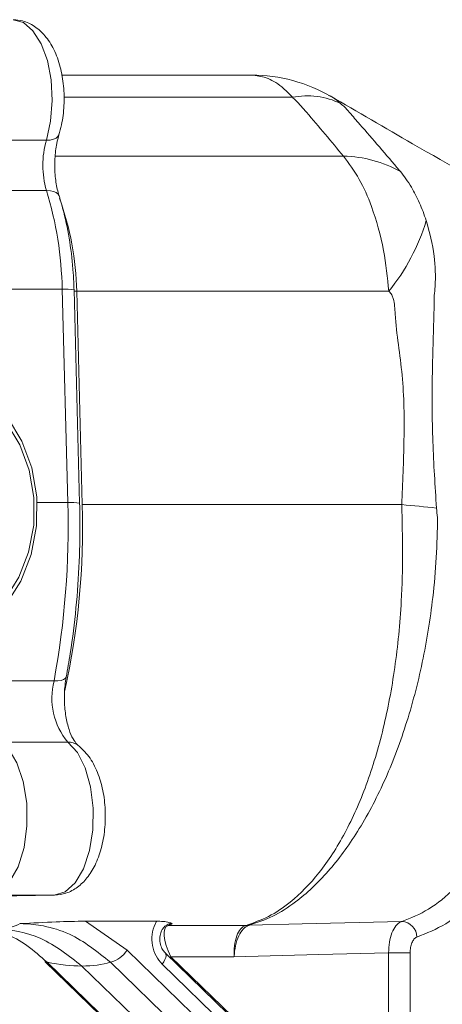
# Model space of a CAD drawing. Units: millimetres. Extents: x 1516 to 3684, y 567 to 3485.
# Drawn here: x 2855 to 2882, y 3145 to 3207 of the extents above; entities that cross this region are included whole.
import ezdxf

# ---------------------------------------------------------------- set-up
doc = ezdxf.new("R2010")
doc.units = ezdxf.units.MM
doc.header["$LTSCALE"] = 18
doc.linetypes.add('SLD-Durchgehend', pattern=[0])

msp = doc.modelspace()

# ---------------------------------------------------------------- linework, layer by layer
at = {"color": 7, "linetype": 'SLD-Durchgehend', "lineweight": 18}
for p, q in [((2869.95, 3203.613), (2857.926, 3203.613)), ((2872.535, 3202.206), (2858.064, 3202.206)), ((2874.796, 3202.349), (2875.004, 3202.241)), ((2853.055, 3199.49), (2856.965, 3199.49)), ((2875.771, 3198.481), (2857.523, 3198.481)), ((2856.972, 3196.317), (2853.067, 3196.317)), ((2857.964, 3190.068), (2852.986, 3190.068)), ((2858.317, 3176.578), (2857.964, 3190.068)), ((2859.068, 3176.539), (2858.714, 3190.029)), ((2858.881, 3189.937), (2859.234, 3176.447)), ((2878.636, 3189.937), (2858.881, 3189.937)), ((2858.317, 3176.578), (2856.38, 3176.578)), ((2879.45, 3176.447), (2859.234, 3176.447)), ((2853.471, 3165.297), (2857.448, 3165.297)), ((2858.324, 3161.438), (2854.254, 3161.438)), ((2858.963, 3161.232), (2858.99, 3161.211)), ((2853.712, 3151.693), (2857.465, 3151.759)), ((2857.465, 3151.759), (2853.759, 3151.759)), ((2863.947, 3150.108), (2859.43, 3150.108)), ((2859.43, 3150.108), (2862.071, 3148.276)), ((2864.685, 3149.845), (2869.597, 3149.845)), ((2869.597, 3149.845), (2869.597, 3149.845)), ((2869.787, 3149.847), (2869.787, 3149.847)), ((2862.071, 3148.276), (2880.853, 3130.078)), ((2879.44, 3133.615), (2864.487, 3148.103)), ((2878.623, 3134.511), (2878.623, 3148.113)), ((2879.984, 3148.113), (2878.623, 3148.113)), ((2879.984, 3148.113), (2879.984, 3134.511)), ((2856.875, 3147.558), (2875.657, 3129.36)), ((2857.01, 3147.51), (2875.792, 3129.312)), ((2859.212, 3147.273), (2879.525, 3127.592)), ((2879.801, 3129.312), (2861.019, 3147.51)), ((2880.455, 3131.723), (2864.292, 3147.384)), ((2864.799, 3147.801), (2864.842, 3147.863)), ((2868.829, 3147.863), (2864.842, 3147.863)), ((2864.842, 3147.863), (2878.623, 3134.511))]:
    msp.add_line(p, q, dxfattribs=at)
at = {"color": 7, "linetype": 'SLD-Durchgehend', "lineweight": 18, "flags": 128}
for points in [[(2856.965, 3199.49), (2857.233, 3200.693), (2857.336, 3201.994), (2857.264, 3203.304), (2857.024, 3204.531), (2856.633, 3205.591), (2856.116, 3206.408), (2855.511, 3206.928), (2854.858, 3207.113)], [(2856.965, 3199.49), (2857.206, 3199.505), (2857.413, 3199.549), (2857.579, 3199.622), (2857.696, 3199.72), (2857.76, 3199.835)], [(2856.972, 3196.317), (2857.214, 3196.301), (2857.421, 3196.256), (2857.587, 3196.182), (2857.705, 3196.082), (2857.769, 3195.968)], [(2858.881, 3189.937), (2858.721, 3189.938), (2858.717, 3189.938)], [(2851.967, 3184.228), (2853.333, 3183.26), (2854.499, 3181.989), (2855.416, 3180.47), (2856.044, 3178.767), (2856.356, 3176.951), (2856.341, 3175.099), (2855.997, 3173.291), (2855.341, 3171.602), (2854.398, 3170.104), (2853.211, 3168.86), (2851.828, 3167.923), (2850.308, 3167.333), (2848.716, 3167.114), (2847.119, 3167.276), (2845.584, 3167.812), (2844.177, 3168.699)], [(2844.672, 3169.111), (2846.001, 3168.273), (2847.451, 3167.767), (2848.959, 3167.614), (2850.463, 3167.821), (2851.898, 3168.378), (2853.204, 3169.263), (2854.326, 3170.438), (2855.216, 3171.852), (2855.836, 3173.448), (2856.16, 3175.156), (2856.175, 3176.904), (2855.88, 3178.619), (2855.287, 3180.228), (2854.422, 3181.663), (2853.32, 3182.863), (2852.029, 3183.777)], [(2857.448, 3165.297), (2857.688, 3165.307), (2857.892, 3165.337), (2858.051, 3165.385), (2858.161, 3165.451), (2858.216, 3165.53), (2858.22, 3165.547)], [(2854.546, 3161.04), (2855.101, 3160.131), (2855.504, 3158.945), (2855.722, 3157.579), (2855.737, 3156.145), (2855.548, 3154.762), (2855.17, 3153.543), (2854.635, 3152.588), (2853.986, 3151.977), (2853.969, 3151.966)], [(2857.465, 3151.759), (2858.148, 3151.962), (2858.778, 3152.531), (2859.305, 3153.423), (2859.691, 3154.57), (2859.904, 3155.884), (2859.93, 3157.265), (2859.766, 3158.607), (2859.424, 3159.808), (2858.931, 3160.776), (2858.324, 3161.438)], [(2869.787, 3149.847), (2873.152, 3149.932), (2879.459, 3150.091)], [(2864.486, 3148.104), (2864.497, 3148.092), (2864.532, 3148.021), (2864.539, 3147.926), (2864.517, 3147.81), (2864.467, 3147.678), (2864.391, 3147.534), (2864.292, 3147.384)], [(2878.623, 3148.113), (2874.202, 3148), (2868.829, 3147.863)], [(2856.875, 3147.558), (2856.925, 3147.526), (2857.01, 3147.51)]]:
    msp.add_lwpolyline(points, dxfattribs=at)
at = {"color": 7, "linetype": 'SLD-Durchgehend', "lineweight": 18}
for centre, radius, start, end in [((2869.95, 3193.615), 9.998, 59.63587, 89.99982), ((2873.465, 3197.368), 4.927, 64.52243, 100.88405), ((2862.343, 3197.916), 5.604, 163.69525, 196.58558), ((2875.639, 3190.837), 7.646, 60.79056, 89.00819), ((2834.927, 3189.616), 23.041, 1.12352, 16.90551), ((2841.014, 3189.659), 17.869, 0.8912, 20.20396), ((2868.287, 3198.273), 13.288, 321.14934, 343.1119), ((2858.191, 3187.224), 2.853, 79.44102, 94.57742), ((2804.295, 3175.067), 54.044, 349.58468, 1.60255), ((2858.545, 3173.737), 2.851, 79.43357, 94.58189), ((2810.798, 3175.034), 48.456, 347.67092, 1.67192), ((2874.558, 3116.066), 60.579, 83.27388, 85.36782), ((2861.583, 3164.206), 4.276, 165.22878, 220.35195), ((2858.338, 3160.389), 1.048, 53.45919, 90.78812), ((2869.597, 3157.398), 7.553, 270.0029, 271.43961), ((2869.596, 3157.408), 7.563, 270.01263, 271.44845), ((2879.397, 3149.074), 1.018, 1.56885, 86.54853), ((2860.587, 3149.209), 1.752, 284.25407, 327.85169)]:
    msp.add_arc(centre, radius, start, end, dxfattribs=at)
for centre, major_axis, ratio, start_param, end_param in [((2817.005, 3175.113), (38.734, -24.746), 0.158929, 6.039365, 6.203365), ((2865.842, 3147.863), (-1.237, 1.945), 0.37649, 6.183219, 7.619061), ((2835.868, 3175.113), (29.692, -24.663), 0.218218, 6.161228, 6.190273), ((2822.615, 3182.773), (39.804, -34.378), 0.222435, 5.915483, 6.028662), ((2822.528, 3182.773), (40.118, -34.261), 0.23172, 6.020691, 6.133871)]:
    msp.add_ellipse(centre, major_axis=major_axis, ratio=ratio, start_param=start_param, end_param=end_param, dxfattribs=at)
for points, knots in [([(2857.76, 3199.835), (2857.816, 3200.039), (2857.978, 3200.623), (2858.104, 3201.671), (2858.079, 3202.931), (2857.865, 3204.152), (2857.473, 3205.232), (2856.926, 3206.097), (2856.252, 3206.712), (2855.544, 3207.052), (2855.071, 3207.095), (2854.878, 3207.113)], [0, 0, 0, 0, 0.069868, 0.199241, 0.327641, 0.457249, 0.590435, 0.715045, 0.825979, 0.928952, 1, 1, 1, 1]), ([(2872.535, 3202.206), (2872.311, 3202.436), (2871.772, 3202.988), (2870.894, 3203.505), (2870.255, 3203.578), (2869.95, 3203.613)], [0, 0, 0, 0, 0.271858, 0.652088, 1, 1, 1, 1]), ([(2875.771, 3198.481), (2874.992, 3199.408), (2874.003, 3200.586), (2872.928, 3201.831), (2872.601, 3202.143), (2872.535, 3202.206)], [0, 0, 0, 0, 0.747081, 0.949011, 1, 1, 1, 1]), ([(2887.121, 3195.238), (2884.795, 3196.582), (2880.727, 3198.934), (2876.657, 3201.282), (2874.914, 3202.288)], [0, 0, 0, 0, 0.571843, 1, 1, 1, 1]), ([(2875.004, 3202.241), (2875.066, 3202.203), (2875.197, 3202.12), (2875.393, 3201.975), (2875.528, 3201.863), (2875.584, 3201.816)], [0, 0, 0, 0, 0.3395472, 0.7234597, 1, 1, 1, 1]), ([(2875.584, 3201.816), (2875.758, 3201.656), (2875.932, 3201.496), (2876.077, 3201.323), (2876.077, 3201.323)], [0, 0, 0, 0, 0.999947, 1, 1, 1, 1]), ([(2876.077, 3201.323), (2876.077, 3201.323), (2876.099, 3201.298), (2876.339, 3201.025), (2877.382, 3199.832), (2878.456, 3198.578), (2879.307, 3197.586), (2879.307, 3197.586)], [0, 0, 0, 0, 0.000008, 0.021062, 0.23147, 0.999992, 1, 1, 1, 1]), ([(2857.769, 3195.968), (2857.729, 3196.107), (2857.612, 3196.514), (2857.494, 3197.319), (2857.481, 3198.326), (2857.585, 3199.198), (2857.711, 3199.657), (2857.76, 3199.835)], [0, 0, 0, 0, 0.123139, 0.359924, 0.601907, 0.84552, 1, 1, 1, 1]), ([(2878.636, 3189.937), (2878.544, 3190.807), (2878.343, 3192.702), (2877.657, 3195.12), (2876.773, 3197.142), (2876.114, 3198.023), (2875.771, 3198.481)], [0, 0, 0, 0, 0.251318, 0.547379, 0.764624, 1, 1, 1, 1]), ([(2879.307, 3197.586), (2879.307, 3197.586), (2879.328, 3197.561), (2879.349, 3197.535), (2879.37, 3197.51)], [0, 0, 0, 0, 0.000411, 1, 1, 1, 1]), ([(2879.37, 3197.51), (2879.486, 3197.362), (2879.723, 3197.058), (2880.141, 3196.407), (2880.593, 3195.549), (2880.867, 3194.79), (2881.003, 3194.413)], [0, 0, 0, 0, 0.183517, 0.37551, 0.689966, 1, 1, 1, 1]), ([(2858.714, 3190.029), (2858.7, 3190.383), (2858.66, 3191.407), (2858.465, 3193.075), (2858.143, 3194.703), (2857.868, 3195.63), (2857.769, 3195.968)], [0, 0, 0, 0, 0.170077, 0.491992, 0.815092, 1, 1, 1, 1]), ([(2881.003, 3194.413), (2881.202, 3193.675), (2881.561, 3192.354), (2881.605, 3190.695), (2881.532, 3189.858), (2881.507, 3189.664), (2881.507, 3189.664)], [0, 0, 0, 0, 0.491965, 0.881574, 0.999988, 1, 1, 1, 1]), ([(2879.45, 3176.447), (2879.51, 3177.813), (2879.629, 3180.535), (2879.591, 3184.583), (2879.056, 3187.522), (2879.004, 3189.246), (2878.829, 3189.735), (2878.705, 3189.865), (2878.636, 3189.937)], [0, 0, 0, 0, 0.301888, 0.601522, 0.886981, 0.958833, 0.976954, 1, 1, 1, 1]), ([(2881.507, 3189.664), (2881.507, 3189.664), (2881.503, 3189.382), (2881.48, 3187.754), (2881.36, 3184.693), (2881.373, 3180.476), (2881.561, 3177.626), (2881.653, 3176.228)], [0, 0, 0, 0, 0.0000044, 0.0633805, 0.3654599, 0.688929, 1, 1, 1, 1]), ([(2858.22, 3165.547), (2858.307, 3166.04), (2858.561, 3167.468), (2858.862, 3169.904), (2859.062, 3172.796), (2859.1, 3175.018), (2859.074, 3176.246), (2859.068, 3176.539)], [0, 0, 0, 0, 0.139878, 0.405165, 0.670299, 0.921416, 1, 1, 1, 1]), ([(2869.597, 3149.845), (2870.075, 3150.01), (2871.037, 3150.342), (2872.605, 3151.398), (2874.264, 3153.085), (2875.892, 3155.594), (2877.266, 3158.683), (2878.326, 3162.211), (2879.07, 3166.139), (2879.437, 3169.898), (2879.53, 3173.374), (2879.477, 3175.418), (2879.45, 3176.447)], [0, 0, 0, 0, 0.07766, 0.156389, 0.268426, 0.383746, 0.495837, 0.611197, 0.723232, 0.838524, 0.918671, 1, 1, 1, 1]), ([(2881.653, 3176.228), (2881.669, 3176.029), (2881.686, 3175.829), (2881.714, 3175.631), (2881.714, 3175.631)], [0, 0, 0, 0, 0.999902, 1, 1, 1, 1]), ([(2881.714, 3175.631), (2881.714, 3175.631), (2881.706, 3173.947), (2881.523, 3170.832), (2880.806, 3166.4), (2879.763, 3162.461), (2878.373, 3158.838), (2876.71, 3155.717), (2874.807, 3153.138), (2872.979, 3151.429), (2871.283, 3150.35), (2870.288, 3150.015), (2869.787, 3149.847)], [0, 0, 0, 0, 0.0000016, 0.1369161, 0.2515393, 0.3696333, 0.4852505, 0.604496, 0.7200484, 0.839139, 0.9190126, 1, 1, 1, 1]), ([(2858.962, 3161.232), (2858.939, 3161.251), (2858.874, 3161.304), (2858.646, 3161.609), (2858.383, 3162.219), (2858.179, 3163.047), (2858.085, 3164.015), (2858.112, 3164.883), (2858.192, 3165.372), (2858.22, 3165.547)], [0, 0, 0, 0, 0.086912, 0.23788, 0.393324, 0.557273, 0.728353, 0.902934, 1, 1, 1, 1]), ([(2857.484, 3151.759), (2857.728, 3151.786), (2858.249, 3151.842), (2858.959, 3152.236), (2859.577, 3152.839), (2860.083, 3153.658), (2860.463, 3154.693), (2860.68, 3155.892), (2860.714, 3157.153), (2860.565, 3158.395), (2860.221, 3159.553), (2859.714, 3160.542), (2859.202, 3161.012), (2858.962, 3161.232)], [0, 0, 0, 0, 0.068284, 0.145514, 0.224573, 0.312048, 0.408827, 0.507551, 0.605273, 0.70335, 0.803402, 0.908116, 1, 1, 1, 1]), ([(2879.459, 3150.091), (2880.029, 3150.315), (2881.183, 3150.769), (2882.604, 3151.951), (2883.74, 3153.207), (2884.31, 3154.034), (2884.59, 3154.44)], [0, 0, 0, 0, 0.307586, 0.622864, 0.815069, 1, 1, 1, 1]), ([(2885.811, 3153.649), (2885.196, 3152.819), (2884.077, 3151.311), (2882.234, 3149.828), (2881.026, 3149.346), (2880.415, 3149.102)], [0, 0, 0, 0, 0.376869, 0.684585, 1, 1, 1, 1]), ([(2855.303, 3149.955), (2855.309, 3149.955), (2856.077, 3149.994), (2857.508, 3150.074), (2858.823, 3150.097), (2859.43, 3150.108)], [0, 0, 0, 0, 0.004685, 0.540254, 1, 1, 1, 1]), ([(2861.019, 3147.51), (2860.185, 3148.181), (2858.877, 3149.234), (2856.92, 3149.82), (2855.861, 3149.948), (2855.368, 3149.954), (2855.303, 3149.955)], [0, 0, 0, 0, 0.484826, 0.761188, 0.968063, 1, 1, 1, 1]), ([(2864.292, 3147.384), (2864.15, 3147.551), (2863.863, 3147.888), (2863.644, 3148.565), (2863.625, 3149.272), (2863.771, 3149.794), (2863.912, 3150.046), (2863.947, 3150.108)], [0, 0, 0, 0, 0.231149, 0.467188, 0.700279, 0.926611, 1, 1, 1, 1]), ([(2863.947, 3150.108), (2864.085, 3150.104), (2864.415, 3150.096), (2864.732, 3150.034), (2864.872, 3149.981), (2864.932, 3149.955), (2864.933, 3149.955)], [0, 0, 0, 0, 0.270258, 0.645691, 0.996492, 1, 1, 1, 1]), ([(2864.491, 3148.11), (2864.431, 3148.174), (2864.302, 3148.308), (2864.17, 3148.635), (2864.124, 3149.008), (2864.185, 3149.369), (2864.324, 3149.647), (2864.47, 3149.809), (2864.556, 3149.847), (2864.584, 3149.859)], [0, 0, 0, 0, 0.1480337, 0.3114975, 0.48023, 0.6371169, 0.7838206, 0.9308504, 1, 1, 1, 1]), ([(2864.933, 3149.955), (2864.914, 3149.955), (2864.809, 3149.956), (2864.683, 3149.94), (2864.593, 3149.871), (2864.581, 3149.862)], [0, 0, 0, 0, 0.16276, 0.89204, 1, 1, 1, 1]), ([(2868.846, 3147.863), (2868.845, 3147.871), (2868.832, 3148.103), (2868.849, 3148.581), (2868.994, 3149.191), (2869.241, 3149.635), (2869.46, 3149.803), (2869.583, 3149.84), (2869.597, 3149.845)], [0, 0, 0, 0, 0.008607, 0.243808, 0.499985, 0.734877, 0.969627, 1, 1, 1, 1]), ([(2869.787, 3149.847), (2869.772, 3149.843), (2869.646, 3149.805), (2869.41, 3149.637), (2869.121, 3149.192), (2868.917, 3148.582), (2868.855, 3148.103), (2868.846, 3147.871), (2868.846, 3147.863)], [0, 0, 0, 0, 0.030373, 0.265123, 0.500015, 0.756192, 0.991393, 1, 1, 1, 1]), ([(2878.623, 3148.113), (2878.631, 3148.338), (2878.649, 3148.788), (2878.818, 3149.387), (2879.069, 3149.841), (2879.302, 3150.036), (2879.436, 3150.083), (2879.459, 3150.091)], [0, 0, 0, 0, 0.237793, 0.475585, 0.713388, 0.951172, 1, 1, 1, 1]), ([(2853.635, 3149.441), (2853.876, 3149.396), (2855.137, 3149.162), (2856.172, 3148.249), (2857.01, 3147.51)], [0, 0, 0, 0, 0.191021, 1, 1, 1, 1]), ([(2853.644, 3149.613), (2853.674, 3149.613), (2854.677, 3149.609), (2856.727, 3149.228), (2858.375, 3147.931), (2859.212, 3147.273)], [0, 0, 0, 0, 0.0148067, 0.5001591, 1, 1, 1, 1]), ([(2880.415, 3149.102), (2880.403, 3149.098), (2880.336, 3149.075), (2880.217, 3148.978), (2880.089, 3148.751), (2880.001, 3148.451), (2879.99, 3148.226), (2879.984, 3148.113)], [0, 0, 0, 0, 0.048823, 0.286591, 0.524396, 0.762198, 1, 1, 1, 1])]:
    msp.add_open_spline(points, degree=3, knots=knots, dxfattribs=at)

doc.saveas('drawing.dxf')
